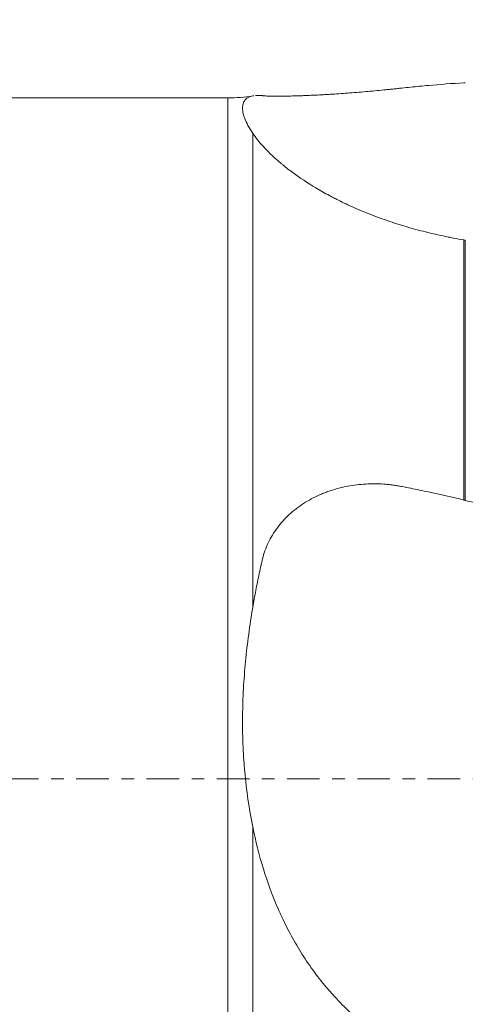
# Model space of a CAD drawing. Units: millimetres. Extents: x -53 to 83, y -40 to 73.
# Drawn here: x 41 to 57, y -8 to 26 of the extents above; entities that cross this region are included whole.
import ezdxf

# ---------------------------------------------------------------- set-up
doc = ezdxf.new("R2010")
doc.units = ezdxf.units.MM
doc.linetypes.add('CENTER', pattern=[47.5, 22, -8.5, 8.5, -8.5])
for name, color, linetype in [('1', 4, 'Continuous'), ('2', 7, 'Continuous'), ('SK2', 7, 'Continuous'), ('SK4', 2, 'CENTER')]:
    doc.layers.add(name, color=color, linetype=linetype)
doc.styles.add('iso_b_vert', font='simplex.shx')
doc.dimstyles.get("Standard").update_dxf_attribs({"dimtxt": 0.18, "dimasz": 0.18, "dimexe": 0.18, "dimexo": 0.0625, "dimgap": 0.09, "dimtad": 1, "dimzin": 0, "dimdsep": 52, "dimtxsty": 'Standard', "dimcen": 0.09, "dimadec": 0, "dimazin": 0, "dimtfac": 1, "dimtdec": 4, "dimtofl": 0, "dimtmove": 0, "dimatfit": 3, "dimfxl": 1, "dimtolj": 1, "dimtzin": 0, "dimarcsym": 0})

# ---------------------------------------------------------------- blocks, each defined once
blk = doc.blocks.new('_U1')
at = {"layer": '2', "lineweight": 13}
for p, q in [((23, 26.5875), (23, 49.25)), ((70, 26.5875), (70, 49.25)), ((70, 47.25), (23, 47.25))]:
    blk.add_line(p, q, dxfattribs=at)
at = {"layer": '2', "lineweight": 18}
for points in [[(23, 47.25), (26.499998, 47.710784), (26.500002, 46.789216)], [(70, 47.25), (66.500002, 46.789216), (66.499998, 47.710784)]]:
    blk.add_solid(points, dxfattribs=at)
at = {"layer": '2', "lineweight": 18, "insert": (44.410767, 48.282634), "char_height": 3.5, "attachment_point": 7, "line_spacing_factor": 1.084337, "style": 'iso_b_vert'}
blk.add_mtext('\\W0.7361;47', dxfattribs=at)
blk = doc.blocks.new('_U2')
at = {"layer": 'SK2', "lineweight": 13}
for p, q in [((-30, 1.5875), (-30, 69.25)), ((70, 26.5875), (70, 69.25)), ((-30, 67.25), (70, 67.25))]:
    blk.add_line(p, q, dxfattribs=at)
at = {"layer": 'SK2', "lineweight": 18}
for points in [[(-30, 67.25), (-26.500002, 67.710784), (-26.499998, 66.789216)], [(70, 67.25), (66.500002, 66.789216), (66.499998, 67.710784)]]:
    blk.add_solid(points, dxfattribs=at)
at = {"layer": 'SK2', "lineweight": 18, "insert": (17.224734, 68.282634), "char_height": 3.5, "attachment_point": 7, "line_spacing_factor": 1.084337, "style": 'iso_b_vert'}
blk.add_mtext('\\W0.6217;100', dxfattribs=at)

msp = doc.modelspace()

# ---------------------------------------------------------------- linework, layer by layer
at = {"layer": '1', "lineweight": 18}
msp.add_line((48.5, 23), (22.87, 23), dxfattribs=at)
at = {"layer": '1', "lineweight": 13}
for p, q in [((48.5, 23), (48.5, -23)), ((49.339, 23.071), (49.339, 23.07)), ((49.339, 21.808), (49.339, 5.786)), ((56.475, 9.415), (56.475, 18.201)), ((56.525, 18.193), (56.525, 9.403)), ((49.339, -1.624), (49.339, -20.11))]:
    msp.add_line(p, q, dxfattribs=at)
at = {"layer": '1', "lineweight": 18}
for centre, radius, start, end in [((48.5, 28), 5, 270, 279.6619), ((57.731, -26.22), 50, 99.6229, 99.6619)]:
    msp.add_arc(centre, radius, start, end, dxfattribs=at)
for points, knots in [([(49.433, 23.084), (49.436, 23.084), (49.439, 23.085), (49.479, 23.088), (49.518, 23.088), (49.579, 23.086), (49.599, 23.084), (49.631, 23.081), (49.642, 23.08), (49.658, 23.079), (49.663, 23.078), (49.675, 23.077), (49.681, 23.076), (49.737, 23.07), (49.806, 23.066), (49.939, 23.062), (49.988, 23.061), (50.055, 23.06), (50.069, 23.06), (50.097, 23.06), (50.14, 23.06), (50.185, 23.059), (50.278, 23.06), (50.344, 23.06), (50.482, 23.062), (50.554, 23.063), (50.706, 23.067), (50.785, 23.069), (50.908, 23.073), (50.95, 23.074), (51.035, 23.077), (51.163, 23.082), (51.385, 23.092), (51.57, 23.101), (51.712, 23.109), (51.759, 23.112), (51.831, 23.116), (51.855, 23.118), (51.904, 23.121), (51.928, 23.122), (52.051, 23.13), (52.149, 23.136), (52.446, 23.157), (52.647, 23.172), (52.952, 23.196), (53.054, 23.205), (53.259, 23.223), (53.362, 23.232), (53.567, 23.251), (53.669, 23.261), (53.822, 23.276), (53.873, 23.281), (53.975, 23.291), (54.026, 23.296), (54.127, 23.307), (54.178, 23.312), (54.253, 23.32), (54.278, 23.323), (54.328, 23.328), (54.353, 23.331), (54.478, 23.344), (54.579, 23.355), (54.879, 23.385), (55.079, 23.404), (55.678, 23.457), (56.077, 23.488), (56.475, 23.514)], [0, 0, 0, 0, 0.006113, 0.006113, 0.072372, 0.072372, 0.105501, 0.105501, 0.122066, 0.122066, 0.130349, 0.130349, 0.138631, 0.138631, 0.20489, 0.20489, 0.23802, 0.23802, 0.246302, 0.246302, 0.254585, 0.271149, 0.271149, 0.304279, 0.304279, 0.337408, 0.337408, 0.370538, 0.370538, 0.387103, 0.387103, 0.403668, 0.436797, 0.469927, 0.469927, 0.486492, 0.486492, 0.494774, 0.494774, 0.503056, 0.503056, 0.536186, 0.536186, 0.602445, 0.602445, 0.635575, 0.635575, 0.668704, 0.668704, 0.701834, 0.701834, 0.718399, 0.718399, 0.734963, 0.734963, 0.751528, 0.751528, 0.759811, 0.759811, 0.768093, 0.768093, 0.801223, 0.801223, 0.867482, 0.867482, 1, 1, 1, 1]), ([(49.339, 21.808), (49.277, 21.899), (49.224, 21.986), (49.133, 22.154), (49.096, 22.233), (49.061, 22.327), (49.054, 22.345), (49.042, 22.381), (49.036, 22.399), (49.021, 22.452), (49.013, 22.485), (48.995, 22.581), (48.991, 22.64), (48.998, 22.746), (49.008, 22.793), (49.042, 22.877), (49.066, 22.913), (49.155, 23.007), (49.238, 23.048), (49.339, 23.07)], [0, 0, 0, 0, 0.125, 0.125, 0.25, 0.25, 0.28125, 0.28125, 0.3125, 0.3125, 0.375, 0.375, 0.5, 0.5, 0.625, 0.625, 0.75, 0.75, 1, 1, 1, 1]), ([(56.475, 18.201), (56.357, 18.222), (56.239, 18.243), (56.064, 18.277), (56.006, 18.288), (55.89, 18.312), (55.833, 18.324), (55.546, 18.385), (55.32, 18.437), (54.878, 18.551), (54.66, 18.611), (54.394, 18.691), (54.341, 18.707), (54.235, 18.74), (54.078, 18.79), (53.925, 18.842), (53.422, 19.017), (53.045, 19.169), (52.513, 19.408), (52.342, 19.49), (52.135, 19.595), (52.094, 19.616), (52.013, 19.658), (51.972, 19.68), (51.852, 19.744), (51.775, 19.787), (51.394, 20.001), (51.119, 20.175), (50.747, 20.436), (50.629, 20.522), (50.463, 20.652), (50.382, 20.717), (50.305, 20.781), (50.254, 20.824), (50.229, 20.845), (50.009, 21.036), (49.841, 21.201), (49.554, 21.516), (49.436, 21.666), (49.339, 21.808)], [0, 0, 0, 0, 0.03125, 0.03125, 0.046875, 0.046875, 0.0625, 0.0625, 0.125, 0.125, 0.1875, 0.1875, 0.203125, 0.203125, 0.21875, 0.25, 0.25, 0.375, 0.375, 0.4375, 0.4375, 0.453125, 0.453125, 0.46875, 0.46875, 0.5, 0.5, 0.625, 0.625, 0.6875, 0.6875, 0.71875, 0.734375, 0.734375, 0.75, 0.75, 0.875, 0.875, 1, 1, 1, 1]), ([(49.339, 5.786), (49.372, 5.98), (49.406, 6.172), (49.479, 6.554), (49.518, 6.744), (49.579, 7.028), (49.599, 7.122), (49.631, 7.263), (49.642, 7.31), (49.658, 7.38), (49.663, 7.403), (49.675, 7.45), (49.681, 7.473), (49.737, 7.681), (49.806, 7.861), (49.939, 8.123), (49.988, 8.209), (50.055, 8.315), (50.069, 8.336), (50.097, 8.378), (50.14, 8.44), (50.185, 8.5), (50.278, 8.619), (50.344, 8.694), (50.482, 8.839), (50.554, 8.909), (50.706, 9.042), (50.785, 9.106), (50.908, 9.197), (50.95, 9.227), (51.035, 9.284), (51.163, 9.367), (51.385, 9.492), (51.57, 9.578), (51.712, 9.637), (51.759, 9.657), (51.831, 9.684), (51.855, 9.693), (51.904, 9.71), (51.928, 9.719), (52.051, 9.76), (52.149, 9.789), (52.446, 9.867), (52.647, 9.905), (52.952, 9.942), (53.054, 9.951), (53.259, 9.963), (53.362, 9.965), (53.567, 9.964), (53.669, 9.96), (53.822, 9.949), (53.873, 9.944), (53.975, 9.934), (54.026, 9.928), (54.127, 9.914), (54.178, 9.907), (54.253, 9.894), (54.278, 9.89), (54.328, 9.88), (54.353, 9.876), (54.478, 9.851), (54.579, 9.832), (54.879, 9.772), (55.079, 9.731), (55.678, 9.603), (56.077, 9.512), (56.475, 9.415)], [0, 0, 0, 0, 0.0625, 0.0625, 0.125, 0.125, 0.15625, 0.15625, 0.171875, 0.171875, 0.179688, 0.179688, 0.1875, 0.1875, 0.25, 0.25, 0.28125, 0.28125, 0.289063, 0.289063, 0.296875, 0.3125, 0.3125, 0.34375, 0.34375, 0.375, 0.375, 0.40625, 0.40625, 0.421875, 0.421875, 0.4375, 0.46875, 0.5, 0.5, 0.515625, 0.515625, 0.523438, 0.523438, 0.53125, 0.53125, 0.5625, 0.5625, 0.625, 0.625, 0.65625, 0.65625, 0.6875, 0.6875, 0.71875, 0.71875, 0.734375, 0.734375, 0.75, 0.75, 0.765625, 0.765625, 0.773438, 0.773438, 0.78125, 0.78125, 0.8125, 0.8125, 0.875, 0.875, 1, 1, 1, 1]), ([(56.525, 9.403), (56.741, 9.348), (56.957, 9.292), (57.388, 9.177), (57.604, 9.119), (57.819, 9.061)], [0, 0, 0, 0, 0.5, 0.5, 1, 1, 1, 1]), ([(49.339, -1.624), (49.277, -1.315), (49.224, -1.005), (49.133, -0.383), (49.096, -0.07), (49.061, 0.321), (49.054, 0.399), (49.042, 0.556), (49.036, 0.635), (49.021, 0.87), (49.013, 1.027), (48.995, 1.495), (48.991, 1.806), (48.998, 2.427), (49.008, 2.736), (49.042, 3.351), (49.066, 3.658), (49.155, 4.575), (49.238, 5.183), (49.339, 5.786)], [0, 0, 0, 0, 0.125, 0.125, 0.25, 0.25, 0.28125, 0.28125, 0.3125, 0.3125, 0.375, 0.375, 0.5, 0.5, 0.625, 0.625, 0.75, 0.75, 1, 1, 1, 1]), ([(56.475, -10.044), (56.357, -10.011), (56.239, -9.976), (56.064, -9.919), (56.006, -9.9), (55.89, -9.86), (55.833, -9.84), (55.546, -9.735), (55.32, -9.643), (54.878, -9.442), (54.66, -9.332), (54.394, -9.184), (54.341, -9.154), (54.235, -9.093), (54.078, -9), (53.925, -8.903), (53.422, -8.569), (53.045, -8.272), (52.513, -7.785), (52.342, -7.616), (52.135, -7.396), (52.094, -7.351), (52.013, -7.261), (51.972, -7.216), (51.852, -7.078), (51.775, -6.985), (51.394, -6.515), (51.119, -6.12), (50.747, -5.5), (50.629, -5.289), (50.463, -4.966), (50.382, -4.802), (50.305, -4.637), (50.254, -4.526), (50.229, -4.47), (50.009, -3.967), (49.841, -3.51), (49.554, -2.579), (49.436, -2.106), (49.339, -1.624)], [0, 0, 0, 0, 0.03125, 0.03125, 0.046875, 0.046875, 0.0625, 0.0625, 0.125, 0.125, 0.1875, 0.1875, 0.203125, 0.203125, 0.21875, 0.25, 0.25, 0.375, 0.375, 0.4375, 0.4375, 0.453125, 0.453125, 0.46875, 0.46875, 0.5, 0.5, 0.625, 0.625, 0.6875, 0.6875, 0.71875, 0.734375, 0.734375, 0.75, 0.75, 0.875, 0.875, 1, 1, 1, 1])]:
    msp.add_open_spline(points, degree=3, knots=knots, dxfattribs=at)
for points in [[(56.475, 23.514), (56.491, 23.515), (56.508, 23.516), (56.525, 23.516)], [(49.339, 23.07), (49.35, 23.072), (49.361, 23.075), (49.372, 23.076)], [(56.525, 18.193), (56.508, 18.196), (56.491, 18.198), (56.475, 18.201)], [(56.475, 9.415), (56.491, 9.411), (56.508, 9.407), (56.525, 9.403)]]:
    msp.add_open_spline(points, degree=3, dxfattribs=at)
at = {"layer": 'SK4', "lineweight": 18, "ltscale": 0.05}
msp.add_line((-35, 0), (75, 0), dxfattribs=at)

# ---------------------------------------------------------------- dimensions: what is measured, and where the dimension line sits
at = {"layer": '2', "lineweight": 18}
dim = msp.add_linear_dim(base=(23, 47.25), p1=(70, 25), p2=(23, 25), dimstyle='Standard', override={"dimtxt": 3.5, "dimasz": 3.5, "dimexe": 2, "dimexo": 1.5875, "dimgap": 1.75, "dimtad": 1, "dimtih": 1, "dimtoh": 0, "dimdec": 2, "dimlfac": 1, "dimzin": 8, "dimdsep": 46, "dimlunit": 2, "dimpost": '<>', "dimtxsty": 'iso_b_vert', "dimsah": 1, "dimse1": 0, "dimse2": 0, "dimsd1": 0, "dimsd2": 0, "dimclrd": 2, "dimclre": 2, "dimclrt": 2, "dimtol": 0, "dimtm": -0.1, "dimtfac": 1, "dimtdec": 2, "dimtofl": 1, "dimtmove": 0, "dimtzin": 8, "dimlwd": 13, "dimlwe": 13}, dxfattribs=at)
dim.commit()
dim.dimension.update_dxf_attribs({"geometry": '_U1', "text_midpoint": (46.5, 47.25)})
at = {"layer": 'SK2', "lineweight": 18}
dim = msp.add_linear_dim(base=(70, 67.25), p1=(-30, 0), p2=(70, 25), dimstyle='Standard', override={"dimtxt": 3.5, "dimasz": 3.5, "dimexe": 2, "dimexo": 1.5875, "dimgap": 1.75, "dimtad": 1, "dimtih": 1, "dimtoh": 0, "dimdec": 2, "dimlfac": 1, "dimzin": 8, "dimdsep": 46, "dimlunit": 2, "dimpost": '<>', "dimtxsty": 'iso_b_vert', "dimsah": 1, "dimse1": 0, "dimse2": 0, "dimsd1": 0, "dimsd2": 0, "dimclrd": 2, "dimclre": 2, "dimclrt": 2, "dimtol": 0, "dimtm": -0.1, "dimtfac": 1, "dimtdec": 2, "dimtofl": 1, "dimtmove": 0, "dimtzin": 8, "dimlwd": 13, "dimlwe": 13}, dxfattribs=at)
dim.commit()
dim.dimension.update_dxf_attribs({"geometry": '_U2', "text_midpoint": (20, 67.25)})

doc.saveas('drawing.dxf')
